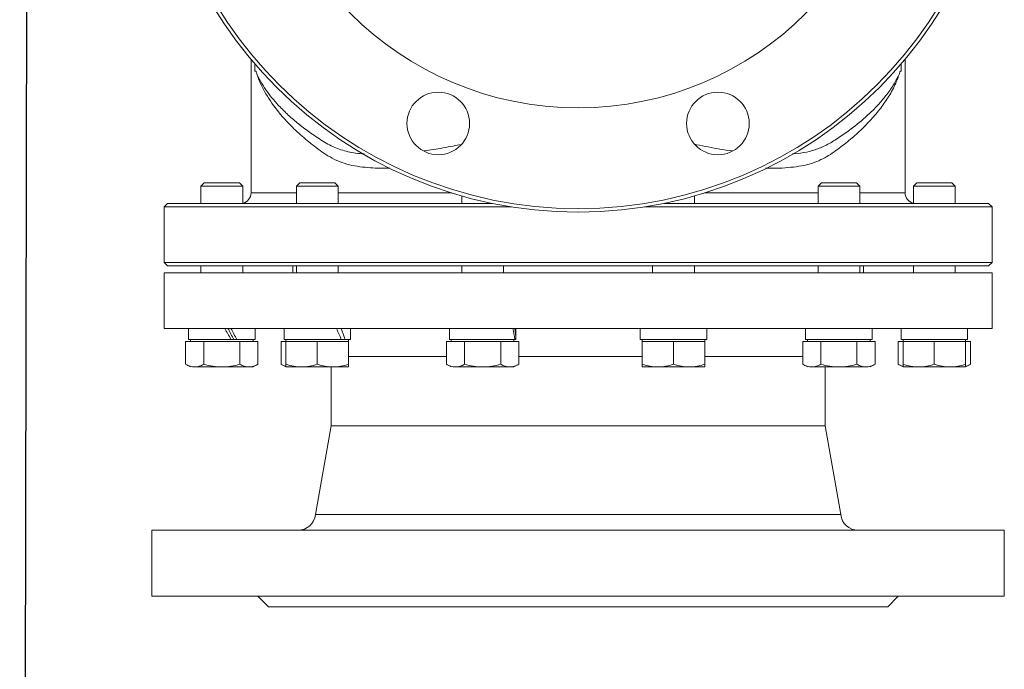
# Model space of a CAD drawing. Extents: x -909 to 149, y -13771 to -11970.
# Drawn here: x -909 to -626, y -13017 to -12830 of the extents above; entities that cross this region are included whole.
import ezdxf

# ---------------------------------------------------------------- set-up
doc = ezdxf.new("R2010")
doc.units = 0
doc.header["$LTSCALE"] = 0.5
doc.header["$MEASUREMENT"] = 0
doc.layers.get('0').update_dxf_attribs({"linetype": 'CONTINUOUS', "lineweight": 35})
doc.layers.add('粗实线', color=2, linetype='CONTINUOUS')

msp = doc.modelspace()

# ---------------------------------------------------------------- linework, layer by layer
at = {"color": 7, "linetype": 'Continuous', "lineweight": 15}
for p, q in [((-842.14, -12841.08), (-842.14, -12879.53)), ((-654.14, -12879.53), (-654.14, -12841.08)), ((-841.01, -12844.54), (-840.67, -12844.54)), ((-840.09, -12846.45), (-840.11, -12846.01)), ((-656.17, -12846.01), (-656.18, -12846.45)), ((-655.61, -12844.54), (-655.27, -12844.54)), ((-855.56, -12876.63), (-856.53, -12877.6)), ((-856.53, -12877.6), (-856.53, -12882.53)), ((-844.53, -12877.6), (-856.53, -12877.6)), ((-845.49, -12876.63), (-855.56, -12876.63)), ((-844.53, -12877.6), (-845.49, -12876.63)), ((-844.53, -12882.53), (-844.53, -12877.6)), ((-828.13, -12876.63), (-829.09, -12877.6)), ((-829.09, -12877.6), (-829.09, -12882.53)), ((-817.09, -12877.6), (-829.09, -12877.6)), ((-818.05, -12876.63), (-828.13, -12876.63)), ((-817.09, -12877.6), (-818.05, -12876.63)), ((-817.09, -12882.53), (-817.09, -12877.6)), ((-678.22, -12876.63), (-679.18, -12877.6)), ((-679.18, -12877.6), (-679.18, -12882.53)), ((-667.18, -12877.6), (-679.18, -12877.6)), ((-668.15, -12876.63), (-678.22, -12876.63)), ((-675.7, -12876.63), (-678.22, -12876.63)), ((-668.15, -12876.63), (-675.7, -12876.63)), ((-667.18, -12877.6), (-668.15, -12876.63)), ((-667.18, -12882.53), (-667.18, -12877.6)), ((-650.79, -12876.63), (-651.75, -12877.6)), ((-651.75, -12877.6), (-651.75, -12882.53)), ((-639.75, -12877.6), (-651.75, -12877.6)), ((-640.71, -12876.63), (-650.79, -12876.63)), ((-645.75, -12876.63), (-650.79, -12876.63)), ((-640.71, -12876.63), (-645.75, -12876.63)), ((-639.75, -12877.6), (-640.71, -12876.63)), ((-639.75, -12882.53), (-639.75, -12877.6)), ((-781.57, -12880.38), (-781.57, -12882.53)), ((-714.7, -12882.53), (-714.7, -12880.38)), ((-866.14, -12882.53), (-867.14, -12883.53)), ((-867.14, -12883.53), (-867.14, -12899.53)), ((-767.25, -12883.53), (-867.14, -12883.53)), ((-866.14, -12882.53), (-772.76, -12882.53)), ((-629.14, -12883.53), (-729.03, -12883.53)), ((-723.52, -12882.53), (-630.14, -12882.53)), ((-629.14, -12883.53), (-630.14, -12882.53)), ((-629.14, -12899.53), (-629.14, -12883.53)), ((-867.14, -12899.53), (-866.14, -12900.53)), ((-867.14, -12899.53), (-629.14, -12899.53)), ((-630.14, -12900.53), (-866.14, -12900.53)), ((-856.53, -12900.53), (-856.53, -12902.53)), ((-844.53, -12902.53), (-844.53, -12900.53)), ((-830.14, -12900.53), (-830.14, -12902.53)), ((-829.09, -12900.53), (-829.09, -12902.53)), ((-817.09, -12902.53), (-817.09, -12900.53)), ((-781.57, -12900.53), (-781.57, -12902.53)), ((-769.57, -12902.53), (-769.57, -12900.53)), ((-726.7, -12900.53), (-726.7, -12902.53)), ((-714.7, -12902.53), (-714.7, -12900.53)), ((-679.18, -12900.53), (-679.18, -12902.53)), ((-667.18, -12902.53), (-667.18, -12900.53)), ((-666.14, -12902.53), (-666.14, -12900.53)), ((-651.75, -12900.53), (-651.75, -12902.53)), ((-639.75, -12902.53), (-639.75, -12900.53)), ((-630.14, -12900.53), (-629.14, -12899.53)), ((-867.14, -12902.53), (-867.14, -12918.53)), ((-867.14, -12902.53), (-629.14, -12902.53)), ((-629.14, -12918.53), (-629.14, -12902.53)), ((-867.14, -12918.53), (-629.14, -12918.53)), ((-860.08, -12918.53), (-860.08, -12921.63)), ((-840.98, -12921.63), (-840.98, -12918.53)), ((-832.64, -12918.53), (-832.64, -12921.63)), ((-813.54, -12921.63), (-813.54, -12918.53)), ((-785.12, -12918.53), (-785.12, -12921.63)), ((-766.02, -12921.63), (-766.02, -12918.53)), ((-730.25, -12918.53), (-730.25, -12921.63)), ((-711.15, -12921.63), (-711.15, -12918.53)), ((-682.73, -12918.53), (-682.73, -12921.63)), ((-663.63, -12921.63), (-663.63, -12918.53)), ((-655.3, -12918.53), (-655.3, -12921.63)), ((-636.2, -12921.63), (-636.2, -12918.53)), ((-860.92, -12922.23), (-858.32, -12922.23)), ((-860.92, -12928.78), (-860.92, -12922.23)), ((-860.08, -12921.63), (-847.91, -12921.63)), ((-859.53, -12921.63), (-859.53, -12922.23)), ((-858.32, -12922.23), (-855.72, -12922.23)), ((-855.72, -12922.23), (-850.53, -12922.23)), ((-855.72, -12928.78), (-855.72, -12922.23)), ((-850.53, -12922.23), (-845.33, -12922.23)), ((-847.91, -12921.63), (-846.23, -12921.63)), ((-846.23, -12921.63), (-840.98, -12921.63)), ((-845.33, -12928.78), (-845.33, -12922.23)), ((-845.33, -12922.23), (-842.73, -12922.23)), ((-842.73, -12922.23), (-840.13, -12922.23)), ((-841.53, -12922.23), (-841.53, -12921.63)), ((-840.13, -12928.78), (-840.13, -12922.23)), ((-833.48, -12922.23), (-832.09, -12922.23)), ((-833.48, -12928.78), (-833.48, -12922.23)), ((-832.64, -12921.63), (-816.23, -12921.63)), ((-832.09, -12921.63), (-832.09, -12922.23)), ((-832.09, -12922.23), (-827.59, -12922.23)), ((-832.09, -12928.78), (-832.09, -12922.23)), ((-827.59, -12922.23), (-823.09, -12922.23)), ((-823.09, -12922.23), (-818.59, -12922.23)), ((-823.09, -12928.78), (-823.09, -12922.23)), ((-818.59, -12922.23), (-814.09, -12922.23)), ((-816.23, -12921.63), (-815.51, -12921.63)), ((-815.51, -12921.63), (-815.11, -12921.63)), ((-815.11, -12921.63), (-813.54, -12921.63)), ((-814.09, -12922.23), (-814.09, -12921.63)), ((-814.09, -12928.78), (-814.09, -12922.23)), ((-785.96, -12922.23), (-783.37, -12922.23)), ((-785.96, -12928.78), (-785.96, -12922.23)), ((-785.12, -12921.63), (-766.31, -12921.63)), ((-784.57, -12921.63), (-784.57, -12922.23)), ((-783.37, -12922.23), (-780.77, -12922.23)), ((-780.77, -12928.78), (-780.77, -12922.23)), ((-780.77, -12922.23), (-775.57, -12922.23)), ((-775.57, -12922.23), (-770.38, -12922.23)), ((-770.38, -12928.78), (-770.38, -12922.23)), ((-770.38, -12922.23), (-767.78, -12922.23)), ((-767.78, -12922.23), (-765.18, -12922.23)), ((-766.57, -12922.23), (-766.57, -12921.63)), ((-766.31, -12921.63), (-766.04, -12921.63)), ((-766.04, -12921.63), (-766.02, -12921.63)), ((-765.18, -12928.78), (-765.18, -12922.23)), ((-730.25, -12921.63), (-711.15, -12921.63)), ((-729.7, -12921.63), (-729.7, -12922.23)), ((-729.7, -12922.23), (-725.2, -12922.23)), ((-729.7, -12928.78), (-729.7, -12922.23)), ((-725.2, -12922.23), (-720.7, -12922.23)), ((-720.7, -12928.78), (-720.7, -12922.23)), ((-720.7, -12922.23), (-716.2, -12922.23)), ((-716.2, -12922.23), (-711.7, -12922.23)), ((-711.7, -12922.23), (-711.7, -12921.63)), ((-711.7, -12928.78), (-711.7, -12922.23)), ((-683.58, -12922.23), (-680.98, -12922.23)), ((-683.58, -12922.23), (-683.58, -12928.78)), ((-682.73, -12921.63), (-663.63, -12921.63)), ((-682.18, -12921.63), (-682.18, -12922.23)), ((-680.98, -12922.23), (-678.38, -12922.23)), ((-678.38, -12922.23), (-673.18, -12922.23)), ((-678.38, -12928.78), (-678.38, -12922.23)), ((-673.18, -12922.23), (-667.99, -12922.23)), ((-667.99, -12928.78), (-667.99, -12922.23)), ((-667.99, -12922.23), (-665.39, -12922.23)), ((-665.39, -12922.23), (-662.79, -12922.23)), ((-664.18, -12922.23), (-664.18, -12921.63)), ((-662.79, -12928.78), (-662.79, -12922.23)), ((-656.14, -12922.23), (-654.75, -12922.23)), ((-656.14, -12928.78), (-656.14, -12922.23)), ((-655.3, -12921.63), (-636.2, -12921.63)), ((-654.75, -12921.63), (-654.75, -12922.23)), ((-654.75, -12922.23), (-650.25, -12922.23)), ((-654.75, -12922.23), (-654.75, -12928.78)), ((-650.25, -12922.23), (-645.75, -12922.23)), ((-645.75, -12922.23), (-641.25, -12922.23)), ((-645.75, -12928.78), (-645.75, -12922.23)), ((-641.25, -12922.23), (-636.75, -12922.23)), ((-636.75, -12922.23), (-636.75, -12921.63)), ((-636.75, -12928.78), (-636.75, -12922.23)), ((-636.75, -12922.23), (-635.36, -12922.23)), ((-635.36, -12928.78), (-635.36, -12922.23)), ((-860.92, -12928.78), (-859.53, -12929.58)), ((-841.53, -12929.58), (-840.13, -12928.78)), ((-833.48, -12928.78), (-832.09, -12929.58)), ((-785.96, -12928.78), (-784.57, -12929.58)), ((-766.57, -12929.58), (-765.18, -12928.78)), ((-683.58, -12928.78), (-682.18, -12929.58)), ((-664.18, -12929.58), (-662.79, -12928.78)), ((-656.14, -12928.78), (-654.75, -12929.58)), ((-636.75, -12929.58), (-635.36, -12928.78)), ((-858.32, -12929.58), (-850.53, -12929.58)), ((-850.53, -12929.58), (-842.73, -12929.58)), ((-842.73, -12929.58), (-841.53, -12929.58)), ((-832.09, -12929.58), (-827.59, -12929.58)), ((-827.59, -12929.58), (-818.59, -12929.58)), ((-819.14, -12929.58), (-819.14, -12946.46)), ((-818.59, -12929.58), (-814.09, -12929.58)), ((-783.37, -12929.58), (-775.57, -12929.58)), ((-775.57, -12929.58), (-767.78, -12929.58)), ((-767.78, -12929.58), (-766.57, -12929.58)), ((-729.7, -12929.58), (-725.2, -12929.58)), ((-725.2, -12929.58), (-716.2, -12929.58)), ((-716.2, -12929.58), (-711.7, -12929.58)), ((-680.98, -12929.58), (-673.18, -12929.58)), ((-677.14, -12946.46), (-677.14, -12929.58)), ((-673.18, -12929.58), (-665.39, -12929.58)), ((-654.75, -12929.58), (-650.25, -12929.58)), ((-650.25, -12929.58), (-641.25, -12929.58)), ((-641.25, -12929.58), (-636.75, -12929.58)), ((-819.14, -12946.46), (-823.64, -12972.03)), ((-819.14, -12946.46), (-677.14, -12946.46)), ((-672.63, -12972.03), (-677.14, -12946.46)), ((-823.64, -12972.03), (-672.63, -12972.03)), ((-870.64, -12976.53), (-870.64, -12995.53)), ((-870.64, -12976.53), (-625.64, -12976.53)), ((-625.64, -12995.53), (-625.64, -12976.53)), ((-870.64, -12995.53), (-625.64, -12995.53)), ((-840.14, -12995.53), (-837.14, -12998.53)), ((-659.14, -12998.53), (-656.14, -12995.53)), ((-837.14, -12998.53), (-659.14, -12998.53))]:
    msp.add_line(p, q, dxfattribs=at)
at = {"color": 8, "linetype": 'Continuous', "lineweight": 15}
for p, q in [((-841.01, -12844.54), (-841.01, -12842.21)), ((-655.27, -12844.54), (-655.27, -12842.16)), ((-842.14, -12879.53), (-829.09, -12879.53)), ((-817.09, -12879.53), (-784.43, -12879.53)), ((-711.84, -12879.53), (-679.18, -12879.53)), ((-667.18, -12879.53), (-654.14, -12879.53)), ((-814.09, -12926.53), (-785.96, -12926.53)), ((-765.18, -12926.53), (-729.7, -12926.53)), ((-711.7, -12926.53), (-683.58, -12926.53))]:
    msp.add_line(p, q, dxfattribs=at)
at = {"color": 8, "linetype": 'Continuous', "lineweight": 15, "flags": 128}
msp.add_lwpolyline([(-686.48, -12868.23), (-684.2, -12868.06), (-684.2, -12868.06), (-684.2, -12868.06)], dxfattribs=at)
at = {"color": 7, "linetype": 'Continuous', "lineweight": 15}
for centre, radius in [((-748.14, -12762.53), 122.5), ((-748.14, -12762.53), 121.5), ((-748.14, -12762.53), 92.5), ((-788.32, -12859.54), 9), ((-707.96, -12859.54), 9)]:
    msp.add_circle(centre, radius, dxfattribs=at)
for centre, radius, start, end in [((-845.14, -12879.53), 3, 281.7683, 0), ((-651.14, -12879.53), 3, 180, 258.2317), ((-828.62, -12971.53), 5, 270, 354.3129), ((-667.65, -12971.53), 5, 185.6871, 270)]:
    msp.add_arc(centre, radius, start, end, dxfattribs=at)
for centre, major_axis, ratio, start_param, end_param in [((-850.53, -12921.63), (-9.34, 16.5), 0.120529, 4.644275, 4.832802), ((-850.53, -12921.63), (-9.34, 16.5), 0.120529, 4.644275, 4.832802), ((-850.53, -12918.53), (-6.31, 11.15), 0.120529, 4.363098, 4.644275), ((-850.53, -12918.53), (-9.34, 16.5), 0.120529, 4.455748, 4.644275), ((-823.09, -12921.63), (-7.67, 16.32), 0.348968, 4.549964, 4.738491), ((-823.09, -12921.63), (-7.67, 16.32), 0.348968, 4.549964, 4.738491), ((-823.09, -12918.53), (-7.67, 16.32), 0.348968, 4.361437, 4.549964), ((-775.57, -12921.63), (-3.32, 16.44), 0.544567, 4.602813, 4.79134), ((-775.57, -12921.63), (-3.32, 16.44), 0.544567, 4.602813, 4.79134), ((-775.57, -12918.53), (-3.32, 16.44), 0.544567, 4.414286, 4.602813)]:
    msp.add_ellipse(centre, major_axis=major_axis, ratio=ratio, start_param=start_param, end_param=end_param, dxfattribs=at)
for points, knots in [([(-840.67, -12844.54), (-840.64, -12844.68), (-840.49, -12845.37), (-840.28, -12845.78), (-840.11, -12846.18), (-840.09, -12846.22)], [0, 0, 0, 0, 0.188091, 0.917961, 1, 1, 1, 1]), ([(-840.11, -12846.01), (-839.99, -12846.25), (-839.45, -12847.36), (-837.89, -12849.95), (-835.36, -12853.19), (-832.18, -12856.46), (-829.2, -12859.11), (-825.82, -12861.75), (-823.29, -12863.47), (-821.97, -12864.31), (-821.97, -12864.31)], [0, 0, 0, 0, 0.037519, 0.176114, 0.419169, 0.563094, 0.707504, 0.853469, 0.999999, 1, 1, 1, 1]), ([(-674.31, -12864.31), (-674.31, -12864.31), (-672.25, -12863.01), (-668.43, -12860.3), (-664.17, -12856.58), (-661.04, -12853.29), (-658.72, -12850.37), (-657.15, -12847.96), (-656.39, -12846.46), (-656.17, -12846.01)], [0, 0, 0, 0, 0.000001, 0.226677, 0.45547, 0.608367, 0.761821, 0.928174, 1, 1, 1, 1]), ([(-656.18, -12846.22), (-656.13, -12846.1), (-655.97, -12845.72), (-655.78, -12845.23), (-655.64, -12844.78), (-655.61, -12844.57), (-655.61, -12844.54)], [0, 0, 0, 0, 0.247517, 0.767262, 0.95863, 1, 1, 1, 1]), ([(-821.97, -12864.31), (-821.97, -12864.31), (-821.35, -12864.72), (-819.55, -12865.82), (-816.32, -12867.2), (-813.54, -12867.85), (-812.08, -12868.06), (-812.08, -12868.06)], [0, 0, 0, 0, 0.000004, 0.2219682, 0.6074799, 0.999996, 1, 1, 1, 1]), ([(-684.2, -12868.06), (-684.2, -12868.06), (-683.04, -12867.89), (-680.77, -12867.41), (-677.44, -12866.2), (-675.35, -12864.99), (-674.31, -12864.31), (-674.31, -12864.31)], [0, 0, 0, 0, 0.000004, 0.31194, 0.627639, 0.999996, 1, 1, 1, 1]), ([(-858.32, -12929.58), (-858.75, -12929.54), (-859.64, -12929.46), (-860.49, -12929.01), (-860.92, -12928.78)], [0, 0, 0, 0, 0.494511, 1, 1, 1, 1]), ([(-855.72, -12928.78), (-856.14, -12929), (-857, -12929.46), (-857.88, -12929.54), (-858.32, -12929.58)], [0, 0, 0, 0, 0.495458, 1, 1, 1, 1]), ([(-850.53, -12929.58), (-851.4, -12929.54), (-853.16, -12929.46), (-854.86, -12929.01), (-855.72, -12928.78)], [0, 0, 0, 0, 0.494511, 1, 1, 1, 1]), ([(-845.33, -12928.78), (-846.17, -12929), (-847.88, -12929.46), (-849.64, -12929.54), (-850.53, -12929.58)], [0, 0, 0, 0, 0.495458, 1, 1, 1, 1]), ([(-842.73, -12929.58), (-843.17, -12929.54), (-844.05, -12929.46), (-844.9, -12929.01), (-845.33, -12928.78)], [0, 0, 0, 0, 0.494511, 1, 1, 1, 1]), ([(-840.13, -12928.78), (-840.55, -12929), (-841.41, -12929.46), (-842.29, -12929.54), (-842.73, -12929.58)], [0, 0, 0, 0, 0.495458, 1, 1, 1, 1]), ([(-832.09, -12929.39), (-832.12, -12929.38), (-832.6, -12929.31), (-833.05, -12929.03), (-833.48, -12928.78)], [0, 0, 0, 0, 0.065628, 1, 1, 1, 1]), ([(-827.59, -12929.58), (-828.34, -12929.54), (-829.87, -12929.46), (-831.34, -12929.01), (-832.09, -12928.78)], [0, 0, 0, 0, 0.494511, 1, 1, 1, 1]), ([(-832.09, -12928.78), (-832.09, -12929), (-832.09, -12929.46), (-832.09, -12929.54), (-832.09, -12929.58)], [0, 0, 0, 0, 0.495458, 1, 1, 1, 1]), ([(-823.09, -12928.78), (-823.82, -12929), (-825.3, -12929.46), (-826.82, -12929.54), (-827.59, -12929.58)], [0, 0, 0, 0, 0.495458, 1, 1, 1, 1]), ([(-818.59, -12929.58), (-819.34, -12929.54), (-820.87, -12929.46), (-822.34, -12929.01), (-823.09, -12928.78)], [0, 0, 0, 0, 0.494511, 1, 1, 1, 1]), ([(-814.09, -12928.78), (-814.82, -12929), (-816.3, -12929.46), (-817.82, -12929.54), (-818.59, -12929.58)], [0, 0, 0, 0, 0.495458, 1, 1, 1, 1]), ([(-814.09, -12929.58), (-814.09, -12929.54), (-814.09, -12929.46), (-814.09, -12929.01), (-814.09, -12928.78)], [0, 0, 0, 0, 0.494511, 1, 1, 1, 1]), ([(-783.37, -12929.58), (-783.8, -12929.54), (-784.68, -12929.46), (-785.53, -12929.01), (-785.96, -12928.78)], [0, 0, 0, 0, 0.494511, 1, 1, 1, 1]), ([(-780.77, -12928.78), (-781.19, -12929), (-782.04, -12929.46), (-782.92, -12929.54), (-783.37, -12929.58)], [0, 0, 0, 0, 0.495458, 1, 1, 1, 1]), ([(-775.57, -12929.58), (-776.44, -12929.54), (-778.2, -12929.46), (-779.91, -12929.01), (-780.77, -12928.78)], [0, 0, 0, 0, 0.494511, 1, 1, 1, 1]), ([(-770.38, -12928.78), (-771.22, -12929), (-772.92, -12929.46), (-774.68, -12929.54), (-775.57, -12929.58)], [0, 0, 0, 0, 0.495458, 1, 1, 1, 1]), ([(-767.78, -12929.58), (-768.21, -12929.54), (-769.09, -12929.46), (-769.95, -12929.01), (-770.38, -12928.78)], [0, 0, 0, 0, 0.494511, 1, 1, 1, 1]), ([(-765.18, -12928.78), (-765.6, -12929), (-766.45, -12929.46), (-767.33, -12929.54), (-767.78, -12929.58)], [0, 0, 0, 0, 0.495458, 1, 1, 1, 1]), ([(-725.2, -12929.58), (-725.96, -12929.54), (-727.48, -12929.46), (-728.96, -12929.01), (-729.7, -12928.78)], [0, 0, 0, 0, 0.494511, 1, 1, 1, 1]), ([(-729.7, -12928.78), (-729.7, -12929), (-729.7, -12929.46), (-729.7, -12929.54), (-729.7, -12929.58)], [0, 0, 0, 0, 0.495458, 1, 1, 1, 1]), ([(-720.7, -12928.78), (-721.43, -12929), (-722.91, -12929.46), (-724.43, -12929.54), (-725.2, -12929.58)], [0, 0, 0, 0, 0.495458, 1, 1, 1, 1]), ([(-716.2, -12929.58), (-716.96, -12929.54), (-718.48, -12929.46), (-719.96, -12929.01), (-720.7, -12928.78)], [0, 0, 0, 0, 0.494511, 1, 1, 1, 1]), ([(-711.7, -12928.78), (-712.43, -12929), (-713.91, -12929.46), (-715.43, -12929.54), (-716.2, -12929.58)], [0, 0, 0, 0, 0.495458, 1, 1, 1, 1]), ([(-711.7, -12929.58), (-711.7, -12929.54), (-711.7, -12929.46), (-711.7, -12929.01), (-711.7, -12928.78)], [0, 0, 0, 0, 0.494511, 1, 1, 1, 1]), ([(-680.98, -12929.58), (-681.41, -12929.54), (-682.29, -12929.46), (-683.15, -12929.01), (-683.58, -12928.78)], [0, 0, 0, 0, 0.494511, 1, 1, 1, 1]), ([(-678.38, -12928.78), (-678.8, -12929), (-679.65, -12929.46), (-680.53, -12929.54), (-680.98, -12929.58)], [0, 0, 0, 0, 0.495458, 1, 1, 1, 1]), ([(-673.18, -12929.58), (-674.05, -12929.54), (-675.82, -12929.46), (-677.52, -12929.01), (-678.38, -12928.78)], [0, 0, 0, 0, 0.494511, 1, 1, 1, 1]), ([(-667.99, -12928.78), (-668.83, -12929), (-670.53, -12929.46), (-672.3, -12929.54), (-673.18, -12929.58)], [0, 0, 0, 0, 0.495458, 1, 1, 1, 1]), ([(-665.39, -12929.58), (-665.82, -12929.54), (-666.71, -12929.46), (-667.56, -12929.01), (-667.99, -12928.78)], [0, 0, 0, 0, 0.494511, 1, 1, 1, 1]), ([(-662.79, -12928.78), (-663.21, -12929), (-664.07, -12929.46), (-664.95, -12929.54), (-665.39, -12929.58)], [0, 0, 0, 0, 0.495458, 1, 1, 1, 1]), ([(-654.75, -12929.39), (-654.78, -12929.38), (-655.25, -12929.31), (-655.71, -12929.03), (-656.14, -12928.78)], [0, 0, 0, 0, 0.065628, 1, 1, 1, 1]), ([(-650.25, -12929.58), (-651, -12929.54), (-652.53, -12929.46), (-654, -12929.01), (-654.75, -12928.78)], [0, 0, 0, 0, 0.494511, 1, 1, 1, 1]), ([(-654.75, -12928.78), (-654.75, -12929), (-654.75, -12929.46), (-654.75, -12929.54), (-654.75, -12929.58)], [0, 0, 0, 0, 0.495458, 1, 1, 1, 1]), ([(-645.75, -12928.78), (-646.48, -12929), (-647.95, -12929.46), (-649.48, -12929.54), (-650.25, -12929.58)], [0, 0, 0, 0, 0.495458, 1, 1, 1, 1]), ([(-641.25, -12929.58), (-642, -12929.54), (-643.53, -12929.46), (-645, -12929.01), (-645.75, -12928.78)], [0, 0, 0, 0, 0.494511, 1, 1, 1, 1]), ([(-636.75, -12928.78), (-637.48, -12929), (-638.95, -12929.46), (-640.48, -12929.54), (-641.25, -12929.58)], [0, 0, 0, 0, 0.495458, 1, 1, 1, 1]), ([(-636.75, -12929.58), (-636.75, -12929.54), (-636.75, -12929.46), (-636.75, -12929.01), (-636.75, -12928.78)], [0, 0, 0, 0, 0.494511, 1, 1, 1, 1]), ([(-635.36, -12928.78), (-635.78, -12929.03), (-636.24, -12929.3), (-636.71, -12929.38), (-636.75, -12929.38)], [0, 0, 0, 0, 0.915938, 1, 1, 1, 1])]:
    msp.add_open_spline(points, degree=3, knots=knots, dxfattribs=at)
at = {"color": 8, "linetype": 'Continuous', "lineweight": 15}
for points, knots in [([(-802.21, -12872.43), (-804.09, -12872.41), (-807.08, -12872.38), (-810.91, -12872), (-813.91, -12871.47), (-816.77, -12870.53), (-819.4, -12869.27), (-821.76, -12867.7), (-824.68, -12865.55), (-828.05, -12862.76), (-831.63, -12859.29), (-835.21, -12855.15), (-837.91, -12851.11), (-839.46, -12848.01), (-839.99, -12846.7), (-840.09, -12846.45)], [0, 0, 0, 0, 0.0922287, 0.1461456, 0.2003256, 0.2557055, 0.3116104, 0.3632588, 0.4150513, 0.5191807, 0.6250852, 0.7315159, 0.8885981, 0.9782867, 1, 1, 1, 1]), ([(-656.18, -12846.45), (-656.4, -12846.96), (-657.13, -12848.74), (-658.7, -12851.62), (-661.09, -12855.1), (-663.8, -12858.35), (-666.86, -12861.48), (-670.23, -12864.47), (-673.38, -12866.89), (-676.1, -12868.79), (-678.41, -12870.04), (-681, -12871.06), (-683.91, -12871.8), (-687.02, -12872.17), (-690.45, -12872.45), (-692.95, -12872.4), (-694.3, -12872.38)], [0, 0, 0, 0, 0.043785, 0.151051, 0.249461, 0.348278, 0.43957, 0.531205, 0.623995, 0.670604, 0.71739, 0.770834, 0.824757, 0.879924, 0.935346, 1, 1, 1, 1]), ([(-792.34, -12867.44), (-791.49, -12867.31), (-788.77, -12866.9), (-785.22, -12866.27), (-782.45, -12865.71), (-781.66, -12865.55)], [0, 0, 0, 0, 0.248157, 0.787216, 1, 1, 1, 1]), ([(-714.52, -12865.56), (-714.38, -12865.58), (-711.94, -12866.06), (-708.38, -12866.77), (-705.04, -12867.27), (-703.84, -12867.45)], [0, 0, 0, 0, 0.037972, 0.656248, 1, 1, 1, 1]), ([(-812.08, -12868.06), (-812.08, -12868.06), (-811.29, -12868.16), (-810.47, -12868.22), (-809.65, -12868.28)], [0, 0, 0, 0, 0.0000185, 1, 1, 1, 1])]:
    msp.add_open_spline(points, degree=3, knots=knots, dxfattribs=at)
at = {"layer": '粗实线'}
msp.add_line((-904.81, -11970.22), (-908.62, -13770.77), dxfattribs=at)

doc.saveas('drawing.dxf')
